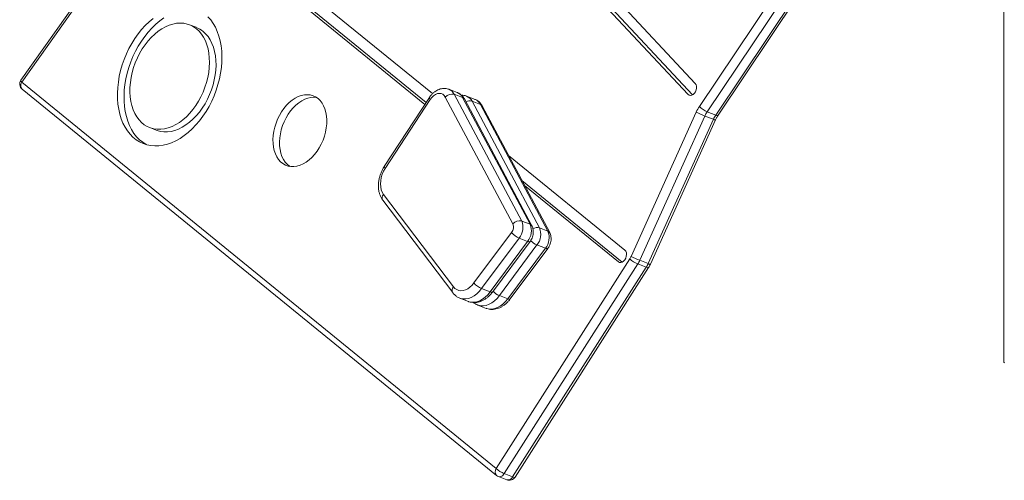
# Model space of a CAD drawing. Units: millimetres. Extents: x -9613 to 22639, y -7020 to 2916.
# Drawn here: x 16697 to 17426, y -6427 to -6086 of the extents above; entities that cross this region are included whole.
import ezdxf

# ---------------------------------------------------------------- set-up
doc = ezdxf.new("R2010")
doc.units = ezdxf.units.MM

msp = doc.modelspace()

# ---------------------------------------------------------------- linework, layer by layer
at = {"color": 7, "linetype": 'Continuous', "lineweight": 15}
for p, q in [((17425.55, -5353.99), (17425.32, -6339.41)), ((17197.06, -6133.73), (16914.35, -5830.75)), ((16908.99, -5838.88), (17191.7, -6141.86)), ((16913.84, -5840.75), (17195.05, -6142.12)), ((17200.07, -6150.72), (17319.51, -5972.36)), ((17325.36, -5976.32), (17205.92, -6154.69)), ((17212.16, -6157.1), (17331.6, -5978.74)), ((17213.93, -6157.25), (17333.36, -5978.89)), ((16804.01, -5982.02), (16698.04, -6131.25)), ((16804.62, -5983.58), (16698.65, -6132.8)), ((16889.18, -6061.35), (16996.99, -6149.14)), ((16893.73, -6062.99), (16997.87, -6147.79)), ((17002.67, -6141.22), (16916.74, -6071.24)), ((16827.7, -6092.13), (16822.85, -6090.25)), ((16698.65, -6132.8), (17049.75, -6418.71)), ((16698.96, -6138.02), (17050.06, -6423.93)), ((17020.95, -6140.41), (17014.72, -6138)), ((17018.68, -6141.69), (17068.62, -6235.5)), ((17018.68, -6141.69), (17024.92, -6144.1)), ((17000.26, -6144.13), (16966.93, -6195.18)), ((17000.98, -6145.52), (16967.65, -6196.57)), ((17062.03, -6237.59), (17012.09, -6143.78)), ((17074.85, -6237.91), (17024.92, -6144.1)), ((17076.14, -6239), (17026.2, -6145.18)), ((17034.12, -6145.5), (17027.88, -6143.09)), ((17031.84, -6146.78), (17081.78, -6240.59)), ((17031.84, -6146.78), (17038.08, -6149.19)), ((17088.02, -6243.01), (17038.08, -6149.19)), ((17089.31, -6244.09), (17039.37, -6150.28)), ((17149.56, -6261.68), (17197.76, -6154.89)), ((17205.92, -6154.69), (17212.16, -6157.1)), ((17204.19, -6157.82), (17155.99, -6264.6)), ((17162.23, -6267.01), (17210.42, -6160.23)), ((17163.82, -6267.49), (17212.02, -6160.7)), ((17204.19, -6157.82), (17210.42, -6160.23)), ((16793.38, -6166.39), (16798.23, -6168.27)), ((17145.03, -6257.14), (17058.93, -6187.04)), ((17068.78, -6205.53), (17142.96, -6265.94)), ((17070.73, -6209.19), (17140.17, -6265.74)), ((16965.83, -6220.15), (17017.56, -6288.55)), ((16966.35, -6215.79), (17018.09, -6284.19)), ((17068.62, -6235.5), (17074.85, -6237.91)), ((17033.25, -6281.35), (17061.1, -6243.92)), ((17081.78, -6240.59), (17088.02, -6243.01)), ((17066.76, -6248.17), (17038.91, -6285.59)), ((17045.15, -6288), (17072.99, -6250.58)), ((17046.96, -6288.09), (17074.81, -6250.66)), ((17066.76, -6248.17), (17072.99, -6250.58)), ((17079.92, -6253.26), (17052.07, -6290.69)), ((17058.31, -6293.1), (17086.15, -6255.67)), ((17060.13, -6293.18), (17087.97, -6255.76)), ((17079.92, -6253.26), (17086.15, -6255.67)), ((17049.75, -6418.71), (17148.58, -6263.5)), ((17155.99, -6264.6), (17162.23, -6267.01)), ((17154.52, -6267.33), (17055.69, -6422.54)), ((17061.92, -6424.96), (17160.76, -6269.74)), ((17063.67, -6425.15), (17162.5, -6269.93)), ((17154.52, -6267.33), (17160.76, -6269.74)), ((17038.91, -6285.59), (17045.15, -6288)), ((17022.92, -6292.64), (17029.15, -6295.06)), ((17052.07, -6290.69), (17058.31, -6293.1)), ((17036.08, -6297.74), (17042.32, -6300.15)), ((17051.41, -6424.71), (17057.64, -6427.13)), ((17055.69, -6422.54), (17061.92, -6424.96))]:
    msp.add_line(p, q, dxfattribs=at)
at = {"color": 8, "linetype": 'Continuous', "lineweight": 15}
for p, q in [((17193.63, -6142.6), (17191.7, -6141.86)), ((17141.5, -6266.26), (17140.17, -6265.74))]:
    msp.add_line(p, q, dxfattribs=at)
at = {"color": 7, "linetype": 'Continuous', "lineweight": 15, "flags": 128}
for points in [[(16795.86, -6085.49), (16792.91, -6087.99), (16790.07, -6090.75), (16787.34, -6093.77), (16784.75, -6097.01), (16782.32, -6100.46), (16780.06, -6104.1), (16777.98, -6107.9), (16776.11, -6111.84), (16774.45, -6115.88), (16773.01, -6120.01), (16771.81, -6124.19), (16770.84, -6128.4), (16770.13, -6132.61), (16769.67, -6136.79), (16769.46, -6140.92), (16769.51, -6144.96), (16769.82, -6148.89), (16770.39, -6152.68), (16771.2, -6156.32), (16772.26, -6159.76), (16773.56, -6163), (16775.09, -6166), (16776.84, -6168.76), (16778.8, -6171.24), (16780.95, -6173.44), (16783.28, -6175.34), (16785.78, -6176.93), (16788.43, -6178.19), (16791.2, -6179.12), (16794.09, -6179.72), (16797.08, -6179.97), (16800.13, -6179.88), (16803.24, -6179.44), (16806.39, -6178.67), (16809.54, -6177.55), (16812.69, -6176.12), (16815.8, -6174.36), (16818.86, -6172.3), (16821.85, -6169.94), (16824.75, -6167.31), (16827.54, -6164.42), (16830.2, -6161.29), (16832.72, -6157.94), (16835.07, -6154.39), (16837.24, -6150.66), (16839.21, -6146.79), (16840.98, -6142.8), (16842.53, -6138.71), (16843.85, -6134.55), (16844.94, -6130.35), (16845.78, -6126.14), (16846.37, -6121.94), (16846.7, -6117.78), (16846.78, -6113.7), (16846.59, -6109.71), (16846.16, -6105.84), (16845.47, -6102.13), (16844.53, -6098.58), (16843.35, -6095.24), (16841.93, -6092.12), (16840.29, -6089.23), (16838.44, -6086.61), (16836.38, -6084.27)], [(16803.74, -6085.16), (16800.71, -6087.37), (16797.76, -6089.86), (16794.92, -6092.63), (16792.19, -6095.64), (16789.6, -6098.89), (16787.17, -6102.34), (16784.91, -6105.98), (16782.83, -6109.78), (16780.96, -6113.71), (16779.3, -6117.76), (16777.86, -6121.88), (16776.65, -6126.07), (16775.69, -6130.28), (16774.98, -6134.49), (16774.52, -6138.67), (16774.31, -6142.8), (16774.36, -6146.84), (16774.67, -6150.77), (16775.24, -6154.56), (16776.05, -6158.19), (16777.11, -6161.64), (16778.41, -6164.87), (16779.94, -6167.88), (16781.69, -6170.63), (16783.65, -6173.12), (16785.8, -6175.32), (16788.13, -6177.22), (16790.63, -6178.81), (16791.24, -6179.13)], [(16827.93, -6093.22), (16825.8, -6091.71), (16823.52, -6090.53), (16821.1, -6089.68), (16818.57, -6089.17), (16815.95, -6089), (16813.26, -6089.17), (16810.52, -6089.7), (16807.77, -6090.56), (16805.01, -6091.75), (16802.28, -6093.26), (16799.61, -6095.09), (16797.01, -6097.2), (16794.5, -6099.59), (16792.12, -6102.23), (16789.87, -6105.1), (16787.79, -6108.17), (16785.89, -6111.42), (16784.18, -6114.82), (16782.68, -6118.34), (16781.4, -6121.95), (16780.36, -6125.61), (16779.57, -6129.29), (16779.02, -6132.97), (16778.73, -6136.61), (16778.7, -6140.17), (16778.92, -6143.63), (16779.41, -6146.95), (16780.14, -6150.12), (16781.12, -6153.09), (16782.34, -6155.84), (16783.79, -6158.35), (16785.45, -6160.59), (16787.31, -6162.56), (16789.35, -6164.22), (16791.55, -6165.57), (16793.9, -6166.58), (16796.38, -6167.27), (16798.96, -6167.61), (16801.62, -6167.6), (16804.34, -6167.25), (16807.09, -6166.56), (16809.85, -6165.53), (16812.59, -6164.18), (16815.29, -6162.51), (16817.94, -6160.54), (16820.49, -6158.29), (16822.94, -6155.77), (16825.25, -6153.01), (16827.42, -6150.04), (16829.42, -6146.87), (16831.23, -6143.54), (16832.83, -6140.08), (16834.22, -6136.51), (16835.38, -6132.88), (16836.3, -6129.2), (16836.97, -6125.51), (16837.39, -6121.85), (16837.55, -6118.25), (16837.45, -6114.73), (16837.1, -6111.34), (16836.49, -6108.09), (16835.63, -6105.02), (16834.53, -6102.16), (16833.19, -6099.52), (16831.64, -6097.14), (16829.88, -6095.04), (16827.93, -6093.22)], [(16798.23, -6168.27), (16798.75, -6168.46), (16801.23, -6169.14), (16803.81, -6169.48), (16806.47, -6169.48), (16809.19, -6169.13), (16811.94, -6168.44), (16814.7, -6167.41), (16817.44, -6166.06), (16820.14, -6164.39), (16822.79, -6162.42), (16825.34, -6160.16), (16827.79, -6157.65), (16830.1, -6154.89), (16832.27, -6151.91), (16834.27, -6148.75), (16836.08, -6145.42), (16837.68, -6141.96), (16839.07, -6138.39), (16840.23, -6134.75), (16841.15, -6131.07), (16841.82, -6127.39), (16842.24, -6123.73), (16842.4, -6120.12), (16842.3, -6116.61), (16841.95, -6113.21), (16841.34, -6109.97), (16840.48, -6106.9), (16839.38, -6104.03), (16838.04, -6101.4), (16836.49, -6099.02), (16834.73, -6096.91), (16832.78, -6095.1)], [(17191.7, -6141.86), (17192.49, -6142.42), (17193.43, -6142.61), (17194.45, -6142.41), (17195.47, -6141.83), (17196.39, -6140.93), (17197.15, -6139.78), (17197.69, -6138.46), (17197.96, -6137.09), (17197.94, -6135.77), (17197.63, -6134.62), (17197.06, -6133.73)], [(16917.88, -6144.84), (16916.12, -6143.62), (16914.2, -6142.74), (16912.15, -6142.19), (16910, -6141.98), (16907.78, -6142.12), (16905.52, -6142.61), (16903.24, -6143.43), (16900.98, -6144.59), (16898.77, -6146.05), (16896.63, -6147.81), (16894.59, -6149.85), (16892.68, -6152.12), (16890.92, -6154.61), (16889.34, -6157.29), (16887.96, -6160.11), (16886.79, -6163.04), (16885.86, -6166.05), (16885.16, -6169.09), (16884.72, -6172.12), (16884.54, -6175.11), (16884.61, -6178.01), (16884.94, -6180.79), (16885.53, -6183.41), (16886.37, -6185.84), (16887.44, -6188.04), (16888.73, -6189.99), (16890.23, -6191.66), (16891.91, -6193.03), (16893.76, -6194.09), (16895.75, -6194.81), (16897.85, -6195.19), (16900.03, -6195.22), (16902.28, -6194.9), (16904.55, -6194.25), (16906.82, -6193.26), (16909.06, -6191.94), (16911.25, -6190.33), (16913.34, -6188.43), (16915.32, -6186.27), (16917.15, -6183.88), (16918.82, -6181.29), (16920.31, -6178.54), (16921.58, -6175.66), (16922.64, -6172.69), (16923.45, -6169.66), (16924.02, -6166.62), (16924.34, -6163.6), (16924.39, -6160.65), (16924.19, -6157.81), (16923.73, -6155.1), (16923.01, -6152.58), (16922.06, -6150.26), (16920.88, -6148.18), (16919.48, -6146.36), (16917.88, -6144.84)], [(17012.09, -6143.78), (17011.26, -6142.58), (17010.21, -6141.7), (17008.99, -6141.17), (17007.65, -6141.01), (17006.24, -6141.23), (17004.81, -6141.82), (17003.42, -6142.76), (17002.13, -6144.01), (17000.98, -6145.52)], [(16916.77, -6144.02), (16914.85, -6143.86), (16912.63, -6144), (16910.37, -6144.48), (16908.09, -6145.31), (16905.83, -6146.46), (16903.62, -6147.93), (16901.48, -6149.69), (16899.44, -6151.72), (16897.53, -6154), (16895.77, -6156.49), (16894.19, -6159.17), (16892.81, -6161.99), (16891.64, -6164.92), (16890.71, -6167.93), (16890.01, -6170.96), (16889.57, -6174), (16889.39, -6176.98), (16889.46, -6179.89), (16889.79, -6182.67), (16890.38, -6185.29), (16891.22, -6187.71), (16892.29, -6189.92), (16893.58, -6191.87), (16895.08, -6193.54), (16896.76, -6194.91), (16897.01, -6195.08)], [(16967.65, -6196.57), (16966.43, -6198.69), (16965.45, -6200.95), (16964.73, -6203.31), (16964.28, -6205.69), (16964.12, -6208.03), (16964.26, -6210.27), (16964.68, -6212.35), (16965.39, -6214.21), (16966.35, -6215.79)], [(17140.17, -6265.74), (17141.02, -6266.18), (17142, -6266.23), (17143.03, -6265.9), (17144.02, -6265.21), (17144.89, -6264.21), (17145.59, -6262.98), (17146.03, -6261.63), (17146.21, -6260.27), (17146.08, -6259), (17145.68, -6257.93), (17145.03, -6257.14)], [(17018.09, -6284.19), (17019.22, -6285.41), (17020.54, -6286.31), (17022.01, -6286.88), (17023.59, -6287.1), (17025.25, -6286.96), (17026.95, -6286.47), (17028.64, -6285.64), (17030.28, -6284.49), (17031.83, -6283.05), (17033.25, -6281.35)]]:
    msp.add_lwpolyline(points, dxfattribs=at)
at = {"color": 8, "linetype": 'Continuous', "lineweight": 15, "flags": 128}
for points in [[(16698.04, -6131.25), (16697.97, -6131.48), (16698.04, -6131.84), (16698.27, -6132.28), (16698.65, -6132.8)], [(17000.26, -6144.13), (17000.22, -6144.32), (17000.32, -6144.64), (17000.57, -6145.05), (17000.98, -6145.52)], [(17212.16, -6157.1), (17212.79, -6157.31), (17213.3, -6157.41), (17213.68, -6157.4), (17213.91, -6157.28), (17213.93, -6157.25)], [(16966.93, -6195.18), (16966.88, -6195.38), (16966.98, -6195.69), (16967.24, -6196.1), (16967.65, -6196.57)], [(17072.99, -6250.58), (17073.62, -6250.78), (17074.15, -6250.87), (17074.55, -6250.83), (17074.8, -6250.68), (17074.81, -6250.66)], [(17086.15, -6255.67), (17086.79, -6255.88), (17087.31, -6255.96), (17087.71, -6255.93), (17087.96, -6255.77), (17087.97, -6255.76)], [(17160.76, -6269.74), (17161.38, -6269.96), (17161.89, -6270.07), (17162.26, -6270.07), (17162.48, -6269.96), (17162.5, -6269.93)], [(17038.91, -6285.59), (17037.19, -6287.66), (17035.33, -6289.46), (17033.36, -6290.93), (17031.33, -6292.07), (17029.27, -6292.83), (17027.23, -6293.21), (17025.25, -6293.21), (17023.37, -6292.8), (17022.89, -6292.63)], [(17029.15, -6295.06), (17029.6, -6295.22), (17031.49, -6295.62), (17033.47, -6295.63), (17035.51, -6295.25), (17037.56, -6294.48), (17039.6, -6293.35), (17041.57, -6291.87), (17043.43, -6290.08), (17045.15, -6288)], [(17045.15, -6288), (17045.78, -6288.21), (17046.3, -6288.3), (17046.7, -6288.26), (17046.95, -6288.1), (17046.96, -6288.09)], [(17052.07, -6290.69), (17050.36, -6292.76), (17048.49, -6294.55), (17046.53, -6296.03), (17044.49, -6297.16), (17042.43, -6297.93), (17040.39, -6298.31), (17038.41, -6298.3), (17036.53, -6297.9), (17036.05, -6297.73)], [(17042.32, -6300.15), (17042.77, -6300.31), (17044.65, -6300.71), (17046.63, -6300.72), (17048.67, -6300.34), (17050.73, -6299.57), (17052.76, -6298.44), (17054.73, -6296.96), (17056.59, -6295.17), (17058.31, -6293.1)], [(17058.31, -6293.1), (17058.94, -6293.3), (17059.47, -6293.39), (17059.86, -6293.35), (17060.12, -6293.2), (17060.13, -6293.18)], [(17055.69, -6422.54), (17055.16, -6423.27), (17054.56, -6423.88), (17053.91, -6424.35), (17053.24, -6424.68), (17052.57, -6424.85), (17051.93, -6424.85), (17051.41, -6424.71)], [(17061.92, -6424.96), (17062.55, -6425.17), (17063.06, -6425.28), (17063.43, -6425.28), (17063.65, -6425.17), (17063.67, -6425.15)]]:
    msp.add_lwpolyline(points, dxfattribs=at)
at = {"color": 7, "linetype": 'Continuous', "lineweight": 15}
for centre, radius, start, end in [((16820.94, -6109.55), 18.68, 50.66133, 68.78112), ((16702.12, -6134.14), 5, 144.62028, 230.84294), ((17017.08, -6148.07), 6.58, 75.90532, 139.3204), ((17224.03, -6166.72), 28.81, 146.26429, 155.76475), ((17229.14, -6094.45), 68.11, 242.56234, 248.5063), ((17212.75, -6138.33), 17.73, 224.34705, 247.34938), ((17223.89, -6166.69), 21.61, 146.26429, 155.76475), ((17230.13, -6169.1), 21.61, 146.26429, 155.76475), ((17067.02, -6241.88), 6.58, 75.90532, 139.3204), ((17056.86, -6240.24), 12.68, 321.30932, 21.96353), ((17056.15, -6239.96), 6.34, 321.30932, 21.96353), ((17072.56, -6234.53), 14.82, 219.34787, 246.94705), ((17063.1, -6242.65), 12.68, 321.30932, 21.96353), ((17070.03, -6245.34), 12.68, 321.30932, 21.96353), ((17076.26, -6247.75), 12.68, 321.30932, 21.96353), ((17136.35, -6255.72), 14.49, 327.56192, 335.7476), ((17162.01, -6249.22), 19.6, 226.7519, 247.52698), ((17180.95, -6201.23), 68.11, 242.56234, 248.5063), ((17136.18, -6255.67), 21.74, 327.56192, 335.7476), ((17142.41, -6258.08), 21.74, 327.56192, 335.7476), ((17044.71, -6271.95), 14.82, 219.34787, 246.94705), ((17426.77, -6339.32), 1.45, 183.72343, 235.00771), ((17063.18, -6404.43), 19.6, 226.7519, 247.52698), ((17053.21, -6420.05), 5, 230.84294, 248.84523), ((17059.45, -6422.46), 5, 287.92535, 327.51266), ((17059.45, -6422.46), 5, 248.84523, 287.92535)]:
    msp.add_arc(centre, radius, start, end, dxfattribs=at)
at = {"color": 8, "linetype": 'Continuous', "lineweight": 15}
for centre, radius, start, end in [((16702.08, -6135.22), 4.19, 144.78743, 221.94277), ((17011.87, -6145.03), 7.59, 26.1034, 68.16023), ((17018.1, -6147.44), 7.59, 26.11152, 67.89922), ((17024.14, -6146.33), 2.36, 29.12112, 70.81954), ((17030.22, -6152.43), 5.87, 73.9481, 119.39269), ((17025.03, -6150.12), 7.59, 26.1034, 68.16023), ((17031.26, -6152.54), 7.59, 26.11152, 67.89922), ((17037.3, -6151.43), 2.36, 29.12112, 70.81954), ((17212.16, -6157.29), 3.42, 239.41726, 267.54512), ((16969.05, -6218.33), 3.7, 136.77048, 209.52183), ((17074.08, -6240.15), 2.36, 29.12112, 70.81954), ((17080.15, -6246.33), 5.96, 74.11172, 122.30709), ((17087.24, -6245.24), 2.36, 29.12112, 70.81954), ((17085.86, -6239.38), 15.1, 225.00083, 246.83231), ((17163.97, -6264.07), 3.42, 239.41726, 267.54512), ((17020.78, -6286.72), 3.7, 136.77039, 209.5228), ((17058.01, -6276.81), 15.09, 225.23275, 246.82936), ((17053.17, -6421.13), 4.19, 144.78743, 221.94277), ((17058.36, -6423.23), 3.96, 259.62756, 334.13898)]:
    msp.add_arc(centre, radius, start, end, dxfattribs=at)
at = {"color": 7, "linetype": 'Continuous', "lineweight": 15}
for points, knots in [([(17014.66, -6138.01), (17014.28, -6137.86), (17013.35, -6137.52), (17011.79, -6137.32), (17010.06, -6137.37), (17008.33, -6137.72), (17006.63, -6138.35), (17004.98, -6139.26), (17003.4, -6140.44), (17001.93, -6141.88), (17000.91, -6143.16), (17000.38, -6143.94), (17000.26, -6144.13)], [0, 0, 0, 0, 0.076157, 0.181358, 0.286292, 0.392407, 0.500903, 0.612493, 0.72718, 0.84426, 0.962717, 1, 1, 1, 1]), ([(17026.2, -6145.18), (17026, -6144.82), (17025.47, -6143.9), (17024.4, -6142.61), (17022.97, -6141.43), (17021.77, -6140.7), (17021.04, -6140.47), (17020.87, -6140.41)], [0, 0, 0, 0, 0.169379, 0.429202, 0.682467, 0.927364, 1, 1, 1, 1]), ([(17027.83, -6143.1), (17027.44, -6142.96), (17026.51, -6142.62), (17025.26, -6142.43), (17024.42, -6142.47), (17024.16, -6142.48)], [0, 0, 0, 0, 0.331413, 0.789219, 1, 1, 1, 1]), ([(17039.37, -6150.28), (17039.16, -6149.91), (17038.63, -6149), (17037.56, -6147.7), (17036.14, -6146.53), (17034.94, -6145.79), (17034.2, -6145.56), (17034.03, -6145.51)], [0, 0, 0, 0, 0.169379, 0.429202, 0.682467, 0.927364, 1, 1, 1, 1]), ([(17212.02, -6160.7), (17212.17, -6160.37), (17212.63, -6159.39), (17213.28, -6158.24), (17213.79, -6157.46), (17213.93, -6157.25)], [0, 0, 0, 0, 0.273302, 0.812097, 1, 1, 1, 1]), ([(16966.93, -6195.18), (16966.68, -6195.57), (16965.99, -6196.66), (16965.01, -6198.58), (16964.05, -6200.93), (16963.32, -6203.36), (16962.82, -6205.82), (16962.57, -6208.3), (16962.58, -6210.75), (16962.85, -6213.14), (16963.39, -6215.43), (16964.21, -6217.56), (16965.07, -6219.11), (16965.66, -6219.92), (16965.83, -6220.15)], [0, 0, 0, 0, 0.0502746, 0.1409438, 0.2316086, 0.3224107, 0.4134525, 0.5048647, 0.5967474, 0.6891033, 0.7816859, 0.8739097, 0.9649925, 1, 1, 1, 1]), ([(17074.81, -6250.66), (17075.02, -6250.36), (17075.57, -6249.58), (17076.28, -6248.17), (17076.87, -6246.45), (17077.2, -6244.65), (17077.24, -6242.88), (17077, -6241.21), (17076.61, -6239.93), (17076.26, -6239.23), (17076.14, -6239)], [0, 0, 0, 0, 0.088393, 0.230862, 0.374379, 0.519927, 0.668148, 0.803145, 0.934553, 1, 1, 1, 1]), ([(17087.97, -6255.76), (17088.18, -6255.46), (17088.73, -6254.67), (17089.44, -6253.26), (17090.03, -6251.54), (17090.36, -6249.74), (17090.4, -6247.97), (17090.17, -6246.3), (17089.77, -6245.03), (17089.42, -6244.32), (17089.31, -6244.09)], [0, 0, 0, 0, 0.088393, 0.230862, 0.374379, 0.519927, 0.668148, 0.803145, 0.934553, 1, 1, 1, 1]), ([(17162.5, -6269.93), (17162.72, -6269.58), (17163.2, -6268.8), (17163.6, -6267.95), (17163.82, -6267.49)], [0, 0, 0, 0, 0.446042, 1, 1, 1, 1]), ([(17017.56, -6288.55), (17017.84, -6288.89), (17018.54, -6289.77), (17019.87, -6290.96), (17021.39, -6292), (17022.45, -6292.42), (17022.89, -6292.6)], [0, 0, 0, 0, 0.1921, 0.49278, 0.787501, 1, 1, 1, 1]), ([(17029.1, -6295), (17029.26, -6295.08), (17030.01, -6295.42), (17031.45, -6295.72), (17033.37, -6295.91), (17035.33, -6295.77), (17037.28, -6295.34), (17039.23, -6294.61), (17041.13, -6293.6), (17042.97, -6292.31), (17044.72, -6290.75), (17046.03, -6289.3), (17046.75, -6288.37), (17046.96, -6288.09)], [0, 0, 0, 0, 0.027686, 0.126001, 0.223894, 0.322353, 0.422312, 0.524413, 0.628873, 0.73544, 0.843522, 0.952445, 1, 1, 1, 1]), ([(17042.26, -6300.09), (17042.43, -6300.17), (17043.18, -6300.51), (17044.62, -6300.82), (17046.54, -6301), (17048.49, -6300.86), (17050.45, -6300.43), (17052.39, -6299.71), (17054.3, -6298.69), (17056.14, -6297.4), (17057.88, -6295.84), (17059.2, -6294.4), (17059.91, -6293.47), (17060.13, -6293.18)], [0, 0, 0, 0, 0.027686, 0.126001, 0.223894, 0.322353, 0.422312, 0.524413, 0.628873, 0.73544, 0.843522, 0.952445, 1, 1, 1, 1]), ([(17032.83, -6295.81), (17032.91, -6295.88), (17033.48, -6296.41), (17034.56, -6297.08), (17035.61, -6297.51), (17036.06, -6297.69)], [0, 0, 0, 0, 0.087184, 0.617577, 1, 1, 1, 1])]:
    msp.add_open_spline(points, degree=3, knots=knots, dxfattribs=at)

doc.saveas('drawing.dxf')
